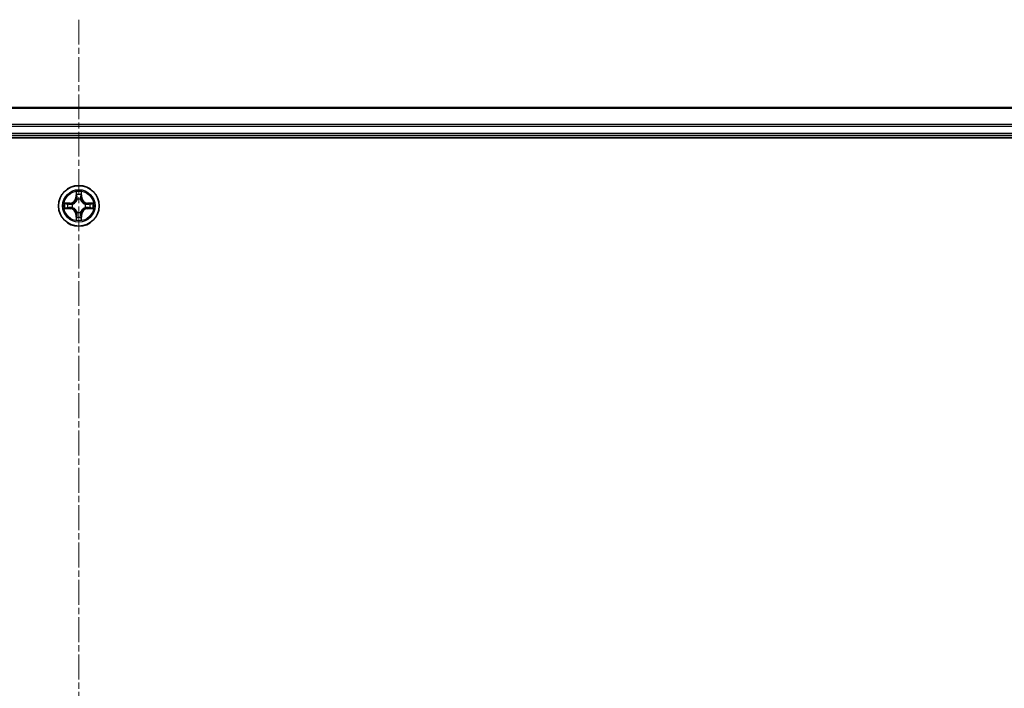
# Model space of a CAD drawing. Units: millimetres. Extents: x 7 to 7682, y 4 to 1409.
# Drawn here: x 975 to 1115, y 1215 to 1310 of the extents above; entities that cross this region are included whole.
import ezdxf

# ---------------------------------------------------------------- set-up
doc = ezdxf.new("R2010")
doc.units = ezdxf.units.MM
doc.header["$LTSCALE"] = 0.5
doc.linetypes.add('CHAIN', pattern=[0.3543, 0.2362, -0.0295, 0.0591, -0.0295])
for name, color, linetype, lineweight in [('Centerline (ISO)', 131, 'Continuous', 18), ('Visible (ISO)', 7, 'Continuous', 35), ('Visible Narrow (ISO)', 7, 'Continuous', 25)]:
    doc.layers.add(name, color=color, linetype=linetype, lineweight=lineweight)

msp = doc.modelspace()

# ---------------------------------------------------------------- linework, layer by layer
at = {"layer": 'Centerline (ISO)', "linetype": 'CHAIN', "ltscale": 30}
msp.add_line((983.52259, 1310.3119), (983.52259, 1037.3119), dxfattribs=at)
at = {"layer": 'Visible (ISO)'}
for p, q in [((1173.52259, 1297.8119), (793.52259, 1297.8119)), ((788.52259, 1293.5119), (1178.52259, 1293.5119)), ((793.52259, 1293.8119), (1173.52259, 1293.8119))]:
    msp.add_line(p, q, dxfattribs=at)
msp.add_circle((983.52259, 1283.8119), 2.9, dxfattribs=at)
at = {"layer": 'Visible Narrow (ISO)'}
for p, q in [((793.52259, 1297.74237), (1173.52259, 1297.74237)), ((1173.52259, 1295.40186), (793.52259, 1295.40186)), ((793.52259, 1295.17139), (1173.52259, 1295.17139)), ((1173.52259, 1294.1119), (793.52259, 1294.1119)), ((983.13215, 1285.83463), (983.11854, 1285.0551)), ((983.16834, 1285.05423), (983.11854, 1285.0551)), ((983.16834, 1285.05423), (983.1769, 1285.54429)), ((983.16834, 1285.05423), (983.24097, 1285.05296)), ((983.87684, 1285.05423), (983.80421, 1285.05296)), ((983.86829, 1285.54429), (983.87684, 1285.05423)), ((983.87684, 1285.05423), (983.92665, 1285.0551)), ((983.92665, 1285.0551), (983.91304, 1285.83463)), ((982.27939, 1284.21595), (981.49987, 1284.20235)), ((981.79021, 1284.1576), (982.28026, 1284.16615)), ((982.28026, 1284.16615), (982.27939, 1284.21595)), ((982.28026, 1284.16615), (982.28153, 1284.09352)), ((982.58569, 1284.05843), (982.6063, 1284.053)), ((982.6063, 1283.5708), (982.58569, 1283.56538)), ((983.28149, 1284.7282), (983.27607, 1284.74881)), ((983.76912, 1284.74881), (983.7637, 1284.7282)), ((984.43889, 1284.053), (984.4595, 1284.05843)), ((984.4595, 1283.56538), (984.43889, 1283.5708)), ((984.76492, 1284.16615), (984.76365, 1284.09352)), ((984.76492, 1284.16615), (984.76579, 1284.21595)), ((984.76492, 1284.16615), (985.25498, 1284.1576)), ((985.54532, 1284.20235), (984.76579, 1284.21595)), ((981.49987, 1283.42146), (982.27939, 1283.40785)), ((982.28026, 1283.45765), (981.79021, 1283.46621)), ((982.28026, 1283.45765), (982.27939, 1283.40785)), ((982.28026, 1283.45765), (982.28153, 1283.53028)), ((983.16834, 1282.56957), (983.11854, 1282.5687)), ((983.11854, 1282.5687), (983.13215, 1281.78918)), ((983.16834, 1282.56957), (983.24097, 1282.57084)), ((983.1769, 1282.07952), (983.16834, 1282.56957)), ((983.27607, 1282.87499), (983.28149, 1282.89561)), ((983.7637, 1282.89561), (983.76912, 1282.87499)), ((983.87684, 1282.56957), (983.80421, 1282.57084)), ((983.87684, 1282.56957), (983.86829, 1282.07952)), ((983.87684, 1282.56957), (983.92665, 1282.5687)), ((983.91304, 1281.78918), (983.92665, 1282.5687)), ((984.76492, 1283.45765), (984.76365, 1283.53028)), ((985.25498, 1283.46621), (984.76492, 1283.45765)), ((984.76492, 1283.45765), (984.76579, 1283.40785)), ((984.76579, 1283.40785), (985.54532, 1283.42146))]:
    msp.add_line(p, q, dxfattribs=at)
for radius in [2.86769, 2.30915, 2.14146]:
    msp.add_circle((983.52259, 1283.8119), radius, dxfattribs=at)
for centre, radius, start, end in [((982.26449, 1285.07001), 0.85418, 271, 359), ((982.26449, 1285.07001), 0.90399, 271, 359), ((983.52259, 1283.8119), 2.06006, 79.0745817, 100.9254183), ((983.52259, 1283.8119), 1.61218, 79.6924792, 100.3075208), ((984.7807, 1285.07001), 0.90399, 181, 269), ((984.7807, 1285.07001), 0.85418, 181, 269), ((983.52259, 1283.8119), 2.06006, 169.0745817, 190.9254183), ((983.52259, 1283.8119), 1.61218, 169.6924792, 190.3075208), ((983.52259, 1283.8119), 0.9688, 165.2580441, 194.7419559), ((983.52259, 1283.8119), 0.94748, 165.2580441, 194.7419559), ((983.52259, 1283.8119), 0.9688, 75.2580441, 104.7419559), ((983.52259, 1283.8119), 0.94748, 75.2580441, 104.7419559), ((983.52259, 1283.8119), 0.94748, 345.2580441, 14.7419559), ((983.52259, 1283.8119), 0.9688, 345.2580441, 14.7419559), ((983.52259, 1283.8119), 1.61218, 349.6924792, 10.3075208), ((983.52259, 1283.8119), 2.06006, 349.0745817, 10.9254183), ((982.26449, 1282.5538), 0.85418, 1, 89), ((982.26449, 1282.5538), 0.90399, 1, 89), ((983.52259, 1283.8119), 1.61218, 259.6924792, 280.3075208), ((983.52259, 1283.8119), 0.9688, 255.2580441, 284.7419559), ((983.52259, 1283.8119), 0.94748, 255.2580441, 284.7419559), ((984.7807, 1282.5538), 0.90399, 91, 179), ((984.7807, 1282.5538), 0.85418, 91, 179), ((983.52259, 1283.8119), 2.06006, 259.0745817, 280.9254183)]:
    msp.add_arc(centre, radius, start, end, dxfattribs=at)
for centre, major_axis, ratio, start_param, end_param in [((983.2267, 1285.54342), (-0.04996, -0.002), 0.548506655, 4.783578405, 6.178760573), ((983.24214, 1285.35399), (-0.04936, -0.00795), 0.895740182, 4.730442692, 6.085865813), ((983.29078, 1285.05209), (-0.04936, -0.00795), 0.895720538, 4.734837657, 6.085883608), ((983.75441, 1285.05209), (0.04936, -0.00795), 0.895720538, 0.197301699, 1.54834765), ((983.80305, 1285.35399), (0.04936, -0.00795), 0.895740182, 0.197319494, 1.552742616), ((983.81849, 1285.54342), (0.04996, -0.002), 0.548506655, 0.104424734, 1.499606902), ((981.79108, 1284.1078), (0.002, 0.04996), 0.548506655, 0.104424734, 1.499606902), ((981.9805, 1284.09236), (0.00795, 0.04936), 0.895740182, 0.197319494, 1.552742616), ((982.2824, 1284.04372), (0.00795, 0.04936), 0.895720538, 0.197301699, 1.54834765), ((982.2824, 1283.58009), (0.00795, -0.04936), 0.895720538, 4.734837657, 6.085883608), ((982.629, 1284.04703), (-0.00905, 0.04917), 0.876846413, 0.18229136, 1.179902186), ((982.629, 1283.57677), (-0.00905, -0.04917), 0.876846415, 5.103283132, 6.100893958), ((982.629, 1284.04703), (-0.01491, 0.04772), 0.410701227, 0.095735791, 1.318687473), ((982.629, 1283.57677), (-0.01491, -0.04772), 0.410701226, 4.964497834, 6.187449516), ((983.28746, 1284.7055), (-0.04917, 0.00905), 0.876846415, 5.103283132, 6.100893958), ((983.28746, 1284.7055), (-0.04772, 0.01491), 0.410701226, 4.964497834, 6.187449516), ((983.75772, 1284.7055), (0.04772, 0.01491), 0.410701227, 0.095735791, 1.318687473), ((983.75772, 1284.7055), (0.04917, 0.00905), 0.876846413, 0.18229136, 1.179902186), ((984.41619, 1284.04703), (0.00905, 0.04917), 0.876846415, 5.103283132, 6.100893958), ((984.41619, 1284.04703), (0.01491, 0.04772), 0.410701226, 4.964497834, 6.187449516), ((984.41619, 1283.57677), (0.01491, -0.04772), 0.410701227, 0.095735791, 1.318687473), ((984.41619, 1283.57677), (0.00905, -0.04917), 0.876846413, 0.18229136, 1.179902186), ((984.76278, 1284.04372), (-0.00795, 0.04936), 0.895720538, 4.734837657, 6.085883608), ((984.76278, 1283.58009), (-0.00795, -0.04936), 0.895720538, 0.197301699, 1.54834765), ((985.06468, 1284.09236), (-0.00795, 0.04936), 0.895740182, 4.730442692, 6.085865813), ((985.25411, 1284.1078), (-0.002, 0.04996), 0.548506655, 4.783578405, 6.178760573), ((981.79108, 1283.51601), (0.002, -0.04996), 0.548506655, 4.783578405, 6.178760573), ((981.9805, 1283.53145), (0.00795, -0.04936), 0.895740182, 4.730442692, 6.085865813), ((983.24214, 1282.26981), (-0.04936, 0.00795), 0.895740182, 0.197319494, 1.552742616), ((983.28746, 1282.91831), (-0.04917, -0.00905), 0.876846413, 0.18229136, 1.179902186), ((983.28746, 1282.91831), (-0.04772, -0.01491), 0.410701227, 0.095735791, 1.318687473), ((983.29078, 1282.57171), (-0.04936, 0.00795), 0.895720538, 0.197301699, 1.54834765), ((983.75441, 1282.57171), (0.04936, 0.00795), 0.895720538, 4.734837657, 6.085883608), ((983.75772, 1282.91831), (0.04772, -0.01491), 0.410701226, 4.964497834, 6.187449516), ((983.75772, 1282.91831), (0.04917, -0.00905), 0.876846415, 5.103283132, 6.100893958), ((983.80305, 1282.26981), (0.04936, 0.00795), 0.895740182, 4.730442692, 6.085865813), ((985.06468, 1283.53145), (-0.00795, -0.04936), 0.895740182, 0.197319494, 1.552742616), ((985.25411, 1283.51601), (-0.002, -0.04996), 0.548506655, 0.104424734, 1.499606902), ((983.2267, 1282.08039), (-0.04996, 0.002), 0.548506655, 0.104424734, 1.499606902), ((983.81849, 1282.08039), (0.04996, 0.002), 0.548506655, 4.783578405, 6.178760573)]:
    msp.add_ellipse(centre, major_axis=major_axis, ratio=ratio, start_param=start_param, end_param=end_param, dxfattribs=at)
for points, knots in [([(983.22205, 1285.57061), (983.22167, 1285.58567), (983.21958, 1285.60116), (983.21107, 1285.64211), (983.20291, 1285.66773), (983.1848, 1285.71641), (983.17514, 1285.73945), (983.15435, 1285.78661), (983.1432, 1285.81071), (983.13215, 1285.83463)], [0, 0, 0, 0, 0.00593403848, 0.00593403848, 0.01542850005, 0.01542850005, 0.02374498793, 0.02374498793, 0.03239430317, 0.03239430317, 0.03239430317, 0.03239430317]), ([(983.13215, 1285.83463), (983.13769, 1285.80831), (983.14327, 1285.78178), (983.15363, 1285.72987), (983.15844, 1285.70452), (983.16744, 1285.65097), (983.17147, 1285.6228), (983.17568, 1285.57781), (983.17671, 1285.5608), (983.1769, 1285.54429)], [-0.03239430317, -0.03239430317, -0.03239430317, -0.03239430317, -0.02374498793, -0.02374498793, -0.01542850005, -0.01542850005, -0.00593403848, -0.00593403848, 0, 0, 0, 0]), ([(983.1769, 1285.54429), (983.17851, 1285.50393), (983.18065, 1285.46709), (983.18586, 1285.40316), (983.18892, 1285.37606), (983.19234, 1285.35486)], [0, 0, 0, 0, 0.01449142296, 0.01449142296, 0.02898284593, 0.02898284593, 0.02898284593, 0.02898284593]), ([(983.19234, 1285.35486), (983.20044, 1285.30455), (983.20855, 1285.25423), (983.22476, 1285.1536), (983.23287, 1285.10328), (983.24097, 1285.05296)], [0, 0, 0, 0, 0.03438992711, 0.03438992711, 0.06877985423, 0.06877985423, 0.06877985423, 0.06877985423]), ([(983.23412, 1285.39806), (983.23107, 1285.41734), (983.2285, 1285.44201), (983.22445, 1285.50026), (983.22297, 1285.53383), (983.22205, 1285.57061)], [-0.02898284593, -0.02898284593, -0.02898284593, -0.02898284593, -0.01449142296, -0.01449142296, 0, 0, 0, 0]), ([(983.28255, 1285.09612), (983.27449, 1285.14645), (983.26642, 1285.19677), (983.25028, 1285.29742), (983.2422, 1285.34774), (983.23412, 1285.39806)], [-0.06877985423, -0.06877985423, -0.06877985423, -0.06877985423, -0.03438992711, -0.03438992711, 0, 0, 0, 0]), ([(983.24097, 1285.05296), (983.25261, 1284.98457), (983.2572, 1284.91488), (983.25208, 1284.80373), (983.24781, 1284.76344), (983.24054, 1284.72221)], [0, 0, 0, 0, 0.04912062725, 0.04912062725, 0.07646536039, 0.07646536039, 0.07646536039, 0.07646536039]), ([(983.27607, 1284.74881), (983.28487, 1284.79213), (983.2903, 1284.83442), (983.2979, 1284.95109), (983.29406, 1285.02424), (983.28255, 1285.09612)], [-0.07646536035, -0.07646536035, -0.07646536035, -0.07646536035, -0.04912062725, -0.04912062725, 0, 0, 0, 0]), ([(983.76264, 1285.09612), (983.75112, 1285.02424), (983.74728, 1284.95109), (983.75488, 1284.83442), (983.76031, 1284.79213), (983.76912, 1284.74881)], [-0.09824125451, -0.09824125451, -0.09824125451, -0.09824125451, -0.04912062725, -0.04912062725, -0.02177589412, -0.02177589412, -0.02177589412, -0.02177589412]), ([(983.81106, 1285.39806), (983.80298, 1285.34774), (983.79491, 1285.29742), (983.77877, 1285.19677), (983.7707, 1285.14645), (983.76264, 1285.09612)], [-0.06877985423, -0.06877985423, -0.06877985423, -0.06877985423, -0.03438992711, -0.03438992711, 0, 0, 0, 0]), ([(983.80464, 1284.72221), (983.79738, 1284.76344), (983.7931, 1284.80373), (983.78799, 1284.91488), (983.79257, 1284.98457), (983.80421, 1285.05296)], [0.02177589412, 0.02177589412, 0.02177589412, 0.02177589412, 0.04912062725, 0.04912062725, 0.09824125451, 0.09824125451, 0.09824125451, 0.09824125451]), ([(983.80421, 1285.05296), (983.81232, 1285.10328), (983.82042, 1285.1536), (983.83664, 1285.25423), (983.84474, 1285.30455), (983.85285, 1285.35486)], [0, 0, 0, 0, 0.03438992711, 0.03438992711, 0.06877985423, 0.06877985423, 0.06877985423, 0.06877985423]), ([(983.82313, 1285.57061), (983.82222, 1285.53407), (983.82075, 1285.50069), (983.81672, 1285.44233), (983.81414, 1285.41747), (983.81106, 1285.39806)], [-0.02898284593, -0.02898284593, -0.02898284593, -0.02898284593, -0.01458506341, -0.01458506341, 0, 0, 0, 0]), ([(983.91304, 1285.83463), (983.89957, 1285.80549), (983.88594, 1285.77606), (983.85735, 1285.70951), (983.84304, 1285.67278), (983.82763, 1285.61416), (983.82367, 1285.59195), (983.82313, 1285.57061)], [-0.00033832945, -0.00033832945, -0.00033832945, -0.00033832945, 0.0102009359, 0.0102009359, 0.02365018994, 0.02365018994, 0.03205597372, 0.03205597372, 0.03205597372, 0.03205597372]), ([(983.85285, 1285.35486), (983.85629, 1285.3762), (983.85937, 1285.40351), (983.86456, 1285.46757), (983.86669, 1285.50419), (983.86829, 1285.54429)], [0, 0, 0, 0, 0.01458506341, 0.01458506341, 0.02898284593, 0.02898284593, 0.02898284593, 0.02898284593]), ([(983.86829, 1285.54429), (983.86855, 1285.56769), (983.87051, 1285.59208), (983.87812, 1285.65651), (983.88523, 1285.69692), (983.89948, 1285.77016), (983.90629, 1285.80256), (983.91304, 1285.83463)], [-0.03205597372, -0.03205597372, -0.03205597372, -0.03205597372, -0.02365018994, -0.02365018994, -0.0102009359, -0.0102009359, 0.00033832945, 0.00033832945, 0.00033832945, 0.00033832945]), ([(981.79021, 1284.1576), (981.76681, 1284.15786), (981.74241, 1284.15982), (981.67799, 1284.16743), (981.63757, 1284.17453), (981.56433, 1284.18879), (981.53194, 1284.1956), (981.49987, 1284.20235)], [-0.03205597372, -0.03205597372, -0.03205597372, -0.03205597372, -0.02365018994, -0.02365018994, -0.0102009359, -0.0102009359, 0.00033832945, 0.00033832945, 0.00033832945, 0.00033832945]), ([(981.49987, 1284.20235), (981.52901, 1284.18888), (981.55844, 1284.17525), (981.62499, 1284.14666), (981.66172, 1284.13234), (981.72034, 1284.11694), (981.74255, 1284.11298), (981.76388, 1284.11244)], [-0.00033832945, -0.00033832945, -0.00033832945, -0.00033832945, 0.0102009359, 0.0102009359, 0.02365018994, 0.02365018994, 0.03205597372, 0.03205597372, 0.03205597372, 0.03205597372]), ([(981.76388, 1284.11244), (981.80043, 1284.11153), (981.8338, 1284.11006), (981.89217, 1284.10603), (981.91703, 1284.10345), (981.93644, 1284.10037)], [-0.02898284593, -0.02898284593, -0.02898284593, -0.02898284593, -0.01458506341, -0.01458506341, 0, 0, 0, 0]), ([(981.97963, 1284.14216), (981.95829, 1284.1456), (981.93099, 1284.14868), (981.86693, 1284.15387), (981.8303, 1284.156), (981.79021, 1284.1576)], [0, 0, 0, 0, 0.01458506341, 0.01458506341, 0.02898284593, 0.02898284593, 0.02898284593, 0.02898284593]), ([(981.93644, 1284.10037), (981.98676, 1284.09229), (982.03708, 1284.08422), (982.13772, 1284.06808), (982.18805, 1284.06001), (982.23837, 1284.05195)], [-0.06877985423, -0.06877985423, -0.06877985423, -0.06877985423, -0.03438992711, -0.03438992711, 0, 0, 0, 0]), ([(982.23837, 1283.57186), (982.18805, 1283.5638), (982.13772, 1283.55573), (982.03708, 1283.53959), (981.98676, 1283.53151), (981.93644, 1283.52343)], [-0.06877985423, -0.06877985423, -0.06877985423, -0.06877985423, -0.03438992711, -0.03438992711, 0, 0, 0, 0]), ([(982.28153, 1284.09352), (982.23121, 1284.10163), (982.18089, 1284.10973), (982.08026, 1284.12595), (982.02995, 1284.13405), (981.97963, 1284.14216)], [0, 0, 0, 0, 0.03438992711, 0.03438992711, 0.06877985423, 0.06877985423, 0.06877985423, 0.06877985423]), ([(982.23837, 1284.05195), (982.31026, 1284.04043), (982.3834, 1284.03659), (982.50007, 1284.04419), (982.54236, 1284.04962), (982.58569, 1284.05843)], [-0.09824125451, -0.09824125451, -0.09824125451, -0.09824125451, -0.04912062725, -0.04912062725, -0.02177589412, -0.02177589412, -0.02177589412, -0.02177589412]), ([(982.58569, 1283.56538), (982.54236, 1283.57418), (982.50007, 1283.57961), (982.3834, 1283.58721), (982.31026, 1283.58337), (982.23837, 1283.57186)], [-0.07646536035, -0.07646536035, -0.07646536035, -0.07646536035, -0.04912062725, -0.04912062725, 0, 0, 0, 0]), ([(982.61228, 1284.09395), (982.57106, 1284.08668), (982.53076, 1284.08241), (982.41961, 1284.0773), (982.34993, 1284.08188), (982.28153, 1284.09352)], [0.02177589412, 0.02177589412, 0.02177589412, 0.02177589412, 0.04912062725, 0.04912062725, 0.09824125451, 0.09824125451, 0.09824125451, 0.09824125451]), ([(982.28153, 1283.53028), (982.34993, 1283.54192), (982.41961, 1283.5465), (982.53076, 1283.54139), (982.57106, 1283.53712), (982.61228, 1283.52985)], [0, 0, 0, 0, 0.04912062725, 0.04912062725, 0.07646536039, 0.07646536039, 0.07646536039, 0.07646536039]), ([(982.6063, 1284.053), (982.62219, 1284.05817), (982.63804, 1284.06375), (982.73405, 1284.10028), (982.81316, 1284.14196), (982.93582, 1284.22983), (982.9815, 1284.26848), (983.02375, 1284.31074), (983.06601, 1284.353), (983.10467, 1284.39867), (983.19253, 1284.52133), (983.23422, 1284.60044), (983.27074, 1284.69645), (983.27633, 1284.7123), (983.28149, 1284.7282)], [-0.1748660129, -0.1748660129, -0.1748660129, -0.1748660129, -0.1694049504, -0.1694049504, -0.1416740768, -0.1416740768, -0.1243422808, -0.1243422808, -0.1243422808, -0.1070104848, -0.1070104848, -0.0792796113, -0.0792796113, -0.0738185488, -0.0738185488, -0.0738185488, -0.0738185488]), ([(983.28149, 1282.89561), (983.27633, 1282.9115), (983.27074, 1282.92735), (983.23422, 1283.02336), (983.19253, 1283.10247), (983.10467, 1283.22513), (983.06601, 1283.2708), (983.02375, 1283.31306), (982.9815, 1283.35532), (982.93582, 1283.39398), (982.81316, 1283.48184), (982.73405, 1283.52353), (982.63804, 1283.56005), (982.62219, 1283.56563), (982.6063, 1283.5708)], [-0.1748660129, -0.1748660129, -0.1748660129, -0.1748660129, -0.1694049504, -0.1694049504, -0.1416740768, -0.1416740768, -0.1243422808, -0.1243422808, -0.1243422808, -0.1070104848, -0.1070104848, -0.0792796113, -0.0792796113, -0.0738185488, -0.0738185488, -0.0738185488, -0.0738185488]), ([(983.24054, 1284.72221), (983.23585, 1284.7071), (983.23078, 1284.69202), (983.19756, 1284.60078), (983.15968, 1284.52582), (983.0795, 1284.41084), (983.04413, 1284.36836), (983.00513, 1284.32936), (982.96613, 1284.29037), (982.92365, 1284.25499), (982.80867, 1284.17481), (982.73372, 1284.13694), (982.64247, 1284.10372), (982.6274, 1284.09864), (982.61228, 1284.09395)], [0.0738185488, 0.0738185488, 0.0738185488, 0.0738185488, 0.0792796113, 0.0792796113, 0.1070104848, 0.1070104848, 0.1243422808, 0.1243422808, 0.1243422808, 0.1416740768, 0.1416740768, 0.1694049504, 0.1694049504, 0.1748660128, 0.1748660128, 0.1748660128, 0.1748660128]), ([(983.7637, 1284.7282), (983.76886, 1284.7123), (983.77444, 1284.69645), (983.81097, 1284.60044), (983.85265, 1284.52133), (983.94052, 1284.39867), (983.97918, 1284.353), (984.02143, 1284.31074), (984.06369, 1284.26848), (984.10936, 1284.22983), (984.23202, 1284.14196), (984.31113, 1284.10028), (984.40714, 1284.06375), (984.423, 1284.05817), (984.43889, 1284.053)], [-0.1748660129, -0.1748660129, -0.1748660129, -0.1748660129, -0.1694049504, -0.1694049504, -0.1416740768, -0.1416740768, -0.1243422808, -0.1243422808, -0.1243422808, -0.1070104848, -0.1070104848, -0.0792796113, -0.0792796113, -0.0738185488, -0.0738185488, -0.0738185488, -0.0738185488]), ([(984.43889, 1283.5708), (984.423, 1283.56563), (984.40714, 1283.56005), (984.31113, 1283.52353), (984.23202, 1283.48184), (984.10936, 1283.39398), (984.06369, 1283.35532), (984.02143, 1283.31306), (983.97918, 1283.2708), (983.94052, 1283.22513), (983.85265, 1283.10247), (983.81097, 1283.02336), (983.77444, 1282.92735), (983.76886, 1282.9115), (983.7637, 1282.89561)], [-0.1748660129, -0.1748660129, -0.1748660129, -0.1748660129, -0.1694049504, -0.1694049504, -0.1416740768, -0.1416740768, -0.1243422808, -0.1243422808, -0.1243422808, -0.1070104848, -0.1070104848, -0.0792796113, -0.0792796113, -0.0738185488, -0.0738185488, -0.0738185488, -0.0738185488]), ([(984.4329, 1284.09395), (984.41779, 1284.09864), (984.40271, 1284.10372), (984.31147, 1284.13694), (984.23652, 1284.17481), (984.12153, 1284.25499), (984.07905, 1284.29037), (984.04006, 1284.32936), (984.00106, 1284.36836), (983.96569, 1284.41084), (983.88551, 1284.52582), (983.84763, 1284.60078), (983.81441, 1284.69202), (983.80933, 1284.7071), (983.80464, 1284.72221)], [0.0738185488, 0.0738185488, 0.0738185488, 0.0738185488, 0.0792796113, 0.0792796113, 0.1070104848, 0.1070104848, 0.1243422808, 0.1243422808, 0.1243422808, 0.1416740768, 0.1416740768, 0.1694049504, 0.1694049504, 0.1748660128, 0.1748660128, 0.1748660128, 0.1748660128]), ([(984.76365, 1284.09352), (984.69526, 1284.08188), (984.62558, 1284.0773), (984.51442, 1284.08241), (984.47413, 1284.08668), (984.4329, 1284.09395)], [0, 0, 0, 0, 0.04912062725, 0.04912062725, 0.07646536039, 0.07646536039, 0.07646536039, 0.07646536039]), ([(984.4329, 1283.52985), (984.47413, 1283.53712), (984.51442, 1283.54139), (984.62558, 1283.5465), (984.69526, 1283.54192), (984.76365, 1283.53028)], [0.02177589412, 0.02177589412, 0.02177589412, 0.02177589412, 0.04912062725, 0.04912062725, 0.09824125451, 0.09824125451, 0.09824125451, 0.09824125451]), ([(984.4595, 1284.05843), (984.50282, 1284.04962), (984.54511, 1284.04419), (984.66178, 1284.03659), (984.73493, 1284.04043), (984.80681, 1284.05195)], [-0.07646536035, -0.07646536035, -0.07646536035, -0.07646536035, -0.04912062725, -0.04912062725, 0, 0, 0, 0]), ([(984.80681, 1283.57186), (984.73493, 1283.58337), (984.66178, 1283.58721), (984.54511, 1283.57961), (984.50282, 1283.57418), (984.4595, 1283.56538)], [-0.09824125451, -0.09824125451, -0.09824125451, -0.09824125451, -0.04912062725, -0.04912062725, -0.02177589412, -0.02177589412, -0.02177589412, -0.02177589412]), ([(985.06555, 1284.14216), (985.01524, 1284.13405), (984.96492, 1284.12595), (984.86429, 1284.10973), (984.81397, 1284.10163), (984.76365, 1284.09352)], [0, 0, 0, 0, 0.03438992711, 0.03438992711, 0.06877985423, 0.06877985423, 0.06877985423, 0.06877985423]), ([(984.80681, 1284.05195), (984.85714, 1284.06001), (984.90746, 1284.06808), (985.00811, 1284.08422), (985.05843, 1284.09229), (985.10875, 1284.10037)], [-0.06877985423, -0.06877985423, -0.06877985423, -0.06877985423, -0.03438992711, -0.03438992711, 0, 0, 0, 0]), ([(985.10875, 1283.52343), (985.05843, 1283.53151), (985.00811, 1283.53959), (984.90746, 1283.55573), (984.85714, 1283.5638), (984.80681, 1283.57186)], [-0.06877985423, -0.06877985423, -0.06877985423, -0.06877985423, -0.03438992711, -0.03438992711, 0, 0, 0, 0]), ([(985.25498, 1284.1576), (985.21462, 1284.15598), (985.17778, 1284.15384), (985.11385, 1284.14864), (985.08676, 1284.14557), (985.06555, 1284.14216)], [0, 0, 0, 0, 0.01449142296, 0.01449142296, 0.02898284593, 0.02898284593, 0.02898284593, 0.02898284593]), ([(985.10875, 1284.10037), (985.12803, 1284.10343), (985.1527, 1284.106), (985.21095, 1284.11004), (985.24452, 1284.11152), (985.2813, 1284.11244)], [-0.02898284593, -0.02898284593, -0.02898284593, -0.02898284593, -0.01449142296, -0.01449142296, 0, 0, 0, 0]), ([(985.54532, 1284.20235), (985.519, 1284.19681), (985.49247, 1284.19123), (985.44056, 1284.18086), (985.41521, 1284.17605), (985.36166, 1284.16706), (985.33349, 1284.16302), (985.28851, 1284.15882), (985.2715, 1284.15778), (985.25498, 1284.1576)], [-0.03239430317, -0.03239430317, -0.03239430317, -0.03239430317, -0.02374498793, -0.02374498793, -0.01542850005, -0.01542850005, -0.00593403848, -0.00593403848, 0, 0, 0, 0]), ([(985.2813, 1284.11244), (985.29636, 1284.11282), (985.31186, 1284.11492), (985.3528, 1284.12343), (985.37842, 1284.13158), (985.4271, 1284.14969), (985.45014, 1284.15936), (985.4973, 1284.18014), (985.52141, 1284.1913), (985.54532, 1284.20235)], [0, 0, 0, 0, 0.00593403848, 0.00593403848, 0.01542850005, 0.01542850005, 0.02374498793, 0.02374498793, 0.03239430317, 0.03239430317, 0.03239430317, 0.03239430317]), ([(981.76388, 1283.51136), (981.74882, 1283.51098), (981.73333, 1283.50889), (981.69239, 1283.50037), (981.66677, 1283.49222), (981.61809, 1283.47411), (981.59505, 1283.46445), (981.54788, 1283.44366), (981.52378, 1283.43251), (981.49987, 1283.42146)], [0, 0, 0, 0, 0.00593403848, 0.00593403848, 0.01542850005, 0.01542850005, 0.02374498793, 0.02374498793, 0.03239430317, 0.03239430317, 0.03239430317, 0.03239430317]), ([(981.49987, 1283.42146), (981.52619, 1283.42699), (981.55272, 1283.43257), (981.60462, 1283.44294), (981.62998, 1283.44775), (981.68353, 1283.45675), (981.7117, 1283.46078), (981.75668, 1283.46499), (981.77369, 1283.46602), (981.79021, 1283.46621)], [-0.03239430317, -0.03239430317, -0.03239430317, -0.03239430317, -0.02374498793, -0.02374498793, -0.01542850005, -0.01542850005, -0.00593403848, -0.00593403848, 0, 0, 0, 0]), ([(981.93644, 1283.52343), (981.91715, 1283.52038), (981.89248, 1283.51781), (981.83424, 1283.51376), (981.80067, 1283.51228), (981.76388, 1283.51136)], [-0.02898284593, -0.02898284593, -0.02898284593, -0.02898284593, -0.01449142296, -0.01449142296, 0, 0, 0, 0]), ([(981.79021, 1283.46621), (981.83057, 1283.46782), (981.8674, 1283.46996), (981.93134, 1283.47517), (981.95843, 1283.47823), (981.97963, 1283.48165)], [0, 0, 0, 0, 0.01449142296, 0.01449142296, 0.02898284593, 0.02898284593, 0.02898284593, 0.02898284593]), ([(981.97963, 1283.48165), (982.02995, 1283.48975), (982.08026, 1283.49786), (982.18089, 1283.51407), (982.23121, 1283.52218), (982.28153, 1283.53028)], [0, 0, 0, 0, 0.03438992711, 0.03438992711, 0.06877985423, 0.06877985423, 0.06877985423, 0.06877985423]), ([(982.61228, 1283.52985), (982.6274, 1283.52516), (982.64247, 1283.52008), (982.73372, 1283.48687), (982.80867, 1283.44899), (982.92365, 1283.36881), (982.96613, 1283.33344), (983.00513, 1283.29444), (983.04413, 1283.25544), (983.0795, 1283.21296), (983.15968, 1283.09798), (983.19756, 1283.02302), (983.23078, 1282.93178), (983.23585, 1282.91671), (983.24054, 1282.90159)], [0.0738185488, 0.0738185488, 0.0738185488, 0.0738185488, 0.0792796113, 0.0792796113, 0.1070104848, 0.1070104848, 0.1243422808, 0.1243422808, 0.1243422808, 0.1416740768, 0.1416740768, 0.1694049504, 0.1694049504, 0.1748660128, 0.1748660128, 0.1748660128, 0.1748660128]), ([(983.19234, 1282.26894), (983.1889, 1282.2476), (983.18582, 1282.2203), (983.18062, 1282.15624), (983.1785, 1282.11961), (983.1769, 1282.07952)], [0, 0, 0, 0, 0.01458506341, 0.01458506341, 0.02898284593, 0.02898284593, 0.02898284593, 0.02898284593]), ([(983.24097, 1282.57084), (983.23287, 1282.52052), (983.22476, 1282.4702), (983.20855, 1282.36957), (983.20044, 1282.31926), (983.19234, 1282.26894)], [0, 0, 0, 0, 0.03438992711, 0.03438992711, 0.06877985423, 0.06877985423, 0.06877985423, 0.06877985423]), ([(983.22205, 1282.05319), (983.22297, 1282.08974), (983.22443, 1282.12311), (983.22847, 1282.18147), (983.23105, 1282.20634), (983.23412, 1282.22574)], [-0.02898284593, -0.02898284593, -0.02898284593, -0.02898284593, -0.01458506341, -0.01458506341, 0, 0, 0, 0]), ([(983.23412, 1282.22574), (983.2422, 1282.27606), (983.25028, 1282.32639), (983.26642, 1282.42703), (983.27449, 1282.47736), (983.28255, 1282.52768)], [-0.06877985423, -0.06877985423, -0.06877985423, -0.06877985423, -0.03438992711, -0.03438992711, 0, 0, 0, 0]), ([(983.24054, 1282.90159), (983.24781, 1282.86037), (983.25208, 1282.82007), (983.2572, 1282.70892), (983.25261, 1282.63924), (983.24097, 1282.57084)], [0.02177589412, 0.02177589412, 0.02177589412, 0.02177589412, 0.04912062725, 0.04912062725, 0.09824125451, 0.09824125451, 0.09824125451, 0.09824125451]), ([(983.28255, 1282.52768), (983.29406, 1282.59957), (983.2979, 1282.67271), (983.2903, 1282.78938), (983.28487, 1282.83167), (983.27607, 1282.87499)], [-0.09824125451, -0.09824125451, -0.09824125451, -0.09824125451, -0.04912062725, -0.04912062725, -0.02177589412, -0.02177589412, -0.02177589412, -0.02177589412]), ([(983.76912, 1282.87499), (983.76031, 1282.83167), (983.75488, 1282.78938), (983.74728, 1282.67271), (983.75112, 1282.59957), (983.76264, 1282.52768)], [-0.07646536035, -0.07646536035, -0.07646536035, -0.07646536035, -0.04912062725, -0.04912062725, 0, 0, 0, 0]), ([(983.76264, 1282.52768), (983.7707, 1282.47736), (983.77877, 1282.42703), (983.79491, 1282.32639), (983.80298, 1282.27606), (983.81106, 1282.22574)], [-0.06877985423, -0.06877985423, -0.06877985423, -0.06877985423, -0.03438992711, -0.03438992711, 0, 0, 0, 0]), ([(983.80421, 1282.57084), (983.79257, 1282.63924), (983.78799, 1282.70892), (983.7931, 1282.82007), (983.79738, 1282.86037), (983.80464, 1282.90159)], [0, 0, 0, 0, 0.04912062725, 0.04912062725, 0.07646536039, 0.07646536039, 0.07646536039, 0.07646536039]), ([(983.85285, 1282.26894), (983.84474, 1282.31926), (983.83664, 1282.36957), (983.82042, 1282.4702), (983.81232, 1282.52052), (983.80421, 1282.57084)], [0, 0, 0, 0, 0.03438992711, 0.03438992711, 0.06877985423, 0.06877985423, 0.06877985423, 0.06877985423]), ([(983.80464, 1282.90159), (983.80933, 1282.91671), (983.81441, 1282.93178), (983.84763, 1283.02302), (983.88551, 1283.09798), (983.96569, 1283.21296), (984.00106, 1283.25544), (984.04006, 1283.29444), (984.07905, 1283.33344), (984.12153, 1283.36881), (984.23652, 1283.44899), (984.31147, 1283.48687), (984.40271, 1283.52008), (984.41779, 1283.52516), (984.4329, 1283.52985)], [0.0738185488, 0.0738185488, 0.0738185488, 0.0738185488, 0.0792796113, 0.0792796113, 0.1070104848, 0.1070104848, 0.1243422808, 0.1243422808, 0.1243422808, 0.1416740768, 0.1416740768, 0.1694049504, 0.1694049504, 0.1748660128, 0.1748660128, 0.1748660128, 0.1748660128]), ([(983.81106, 1282.22574), (983.81412, 1282.20646), (983.81669, 1282.18179), (983.82073, 1282.12355), (983.82221, 1282.08998), (983.82313, 1282.05319)], [-0.02898284593, -0.02898284593, -0.02898284593, -0.02898284593, -0.01449142296, -0.01449142296, 0, 0, 0, 0]), ([(983.86829, 1282.07952), (983.86668, 1282.11987), (983.86453, 1282.15671), (983.85933, 1282.22065), (983.85627, 1282.24774), (983.85285, 1282.26894)], [0, 0, 0, 0, 0.01449142296, 0.01449142296, 0.02898284593, 0.02898284593, 0.02898284593, 0.02898284593]), ([(984.76365, 1283.53028), (984.81397, 1283.52218), (984.86429, 1283.51407), (984.96492, 1283.49786), (985.01524, 1283.48975), (985.06555, 1283.48165)], [0, 0, 0, 0, 0.03438992711, 0.03438992711, 0.06877985423, 0.06877985423, 0.06877985423, 0.06877985423]), ([(985.06555, 1283.48165), (985.08689, 1283.47821), (985.1142, 1283.47513), (985.17826, 1283.46993), (985.21488, 1283.46781), (985.25498, 1283.46621)], [0, 0, 0, 0, 0.01458506341, 0.01458506341, 0.02898284593, 0.02898284593, 0.02898284593, 0.02898284593]), ([(985.2813, 1283.51136), (985.24476, 1283.51227), (985.21138, 1283.51374), (985.15302, 1283.51778), (985.12816, 1283.52036), (985.10875, 1283.52343)], [-0.02898284593, -0.02898284593, -0.02898284593, -0.02898284593, -0.01458506341, -0.01458506341, 0, 0, 0, 0]), ([(985.25498, 1283.46621), (985.27838, 1283.46594), (985.30277, 1283.46399), (985.3672, 1283.45637), (985.40762, 1283.44927), (985.48085, 1283.43502), (985.51325, 1283.42821), (985.54532, 1283.42146)], [-0.03205597372, -0.03205597372, -0.03205597372, -0.03205597372, -0.02365018994, -0.02365018994, -0.0102009359, -0.0102009359, 0.00033832945, 0.00033832945, 0.00033832945, 0.00033832945]), ([(985.54532, 1283.42146), (985.51618, 1283.43492), (985.48675, 1283.44855), (985.4202, 1283.47714), (985.38347, 1283.49146), (985.32485, 1283.50686), (985.30264, 1283.51083), (985.2813, 1283.51136)], [-0.00033832945, -0.00033832945, -0.00033832945, -0.00033832945, 0.0102009359, 0.0102009359, 0.02365018994, 0.02365018994, 0.03205597372, 0.03205597372, 0.03205597372, 0.03205597372]), ([(983.1769, 1282.07952), (983.17663, 1282.05612), (983.17468, 1282.03172), (983.16706, 1281.9673), (983.15996, 1281.92688), (983.14571, 1281.85364), (983.1389, 1281.82125), (983.13215, 1281.78918)], [-0.03205597372, -0.03205597372, -0.03205597372, -0.03205597372, -0.02365018994, -0.02365018994, -0.0102009359, -0.0102009359, 0.00033832945, 0.00033832945, 0.00033832945, 0.00033832945]), ([(983.13215, 1281.78918), (983.14561, 1281.81831), (983.15924, 1281.84774), (983.18784, 1281.91429), (983.20215, 1281.95103), (983.21755, 1282.00964), (983.22152, 1282.03186), (983.22205, 1282.05319)], [-0.00033832945, -0.00033832945, -0.00033832945, -0.00033832945, 0.0102009359, 0.0102009359, 0.02365018994, 0.02365018994, 0.03205597372, 0.03205597372, 0.03205597372, 0.03205597372]), ([(983.82313, 1282.05319), (983.82351, 1282.03813), (983.82561, 1282.02264), (983.83412, 1281.9817), (983.84228, 1281.95608), (983.86038, 1281.9074), (983.87005, 1281.88435), (983.89083, 1281.83719), (983.90199, 1281.81309), (983.91304, 1281.78918)], [0, 0, 0, 0, 0.00593403848, 0.00593403848, 0.01542850005, 0.01542850005, 0.02374498793, 0.02374498793, 0.03239430317, 0.03239430317, 0.03239430317, 0.03239430317]), ([(983.91304, 1281.78918), (983.9075, 1281.8155), (983.90192, 1281.84203), (983.89155, 1281.89393), (983.88674, 1281.91929), (983.87775, 1281.97284), (983.87371, 1282.00101), (983.86951, 1282.04599), (983.86848, 1282.063), (983.86829, 1282.07952)], [-0.03239430317, -0.03239430317, -0.03239430317, -0.03239430317, -0.02374498793, -0.02374498793, -0.01542850005, -0.01542850005, -0.00593403848, -0.00593403848, 0, 0, 0, 0])]:
    msp.add_open_spline(points, degree=3, knots=knots, dxfattribs=at)

doc.saveas('drawing.dxf')
